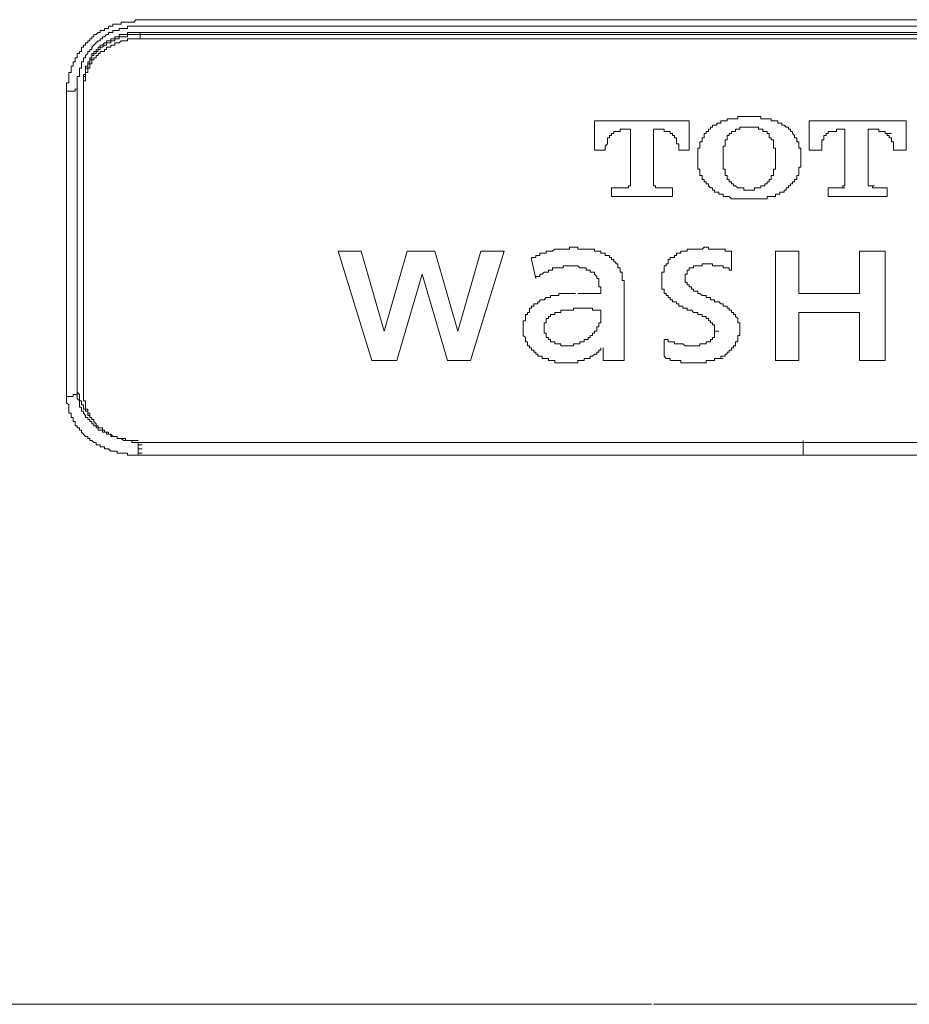
# Model space of a CAD drawing. Units: inches. Extents: x -928 to 1281, y -1468 to 104.
# Drawn here: x -528 to -501, y -609 to -580 of the extents above; entities that cross this region are included whole.
import ezdxf

# ---------------------------------------------------------------- set-up
doc = ezdxf.new("R2010")
doc.units = ezdxf.units.IN
doc.header["$MEASUREMENT"] = 0
doc.layers.add('图层 1', color=7, linetype='Continuous')

msp = doc.modelspace()

# ---------------------------------------------------------------- linework, layer by layer
at = {"layer": '图层 1', "color": 7, "lineweight": 9}
for points in [[(-524.484, -579.732), (-524.553, -579.732), (-524.613, -579.801), (-524.674, -579.801), (-524.734, -579.801), (-524.803, -579.801), (-524.863, -579.801), (-524.924, -579.801), (-524.993, -579.801), (-524.993, -579.861), (-525.053, -579.861), (-525.114, -579.861), (-525.183, -579.861), (-525.243, -579.861), (-525.243, -579.922), (-525.303, -579.922), (-525.372, -579.922), (-525.372, -579.991), (-525.433, -579.991), (-525.493, -579.991), (-525.493, -580.051), (-525.553, -580.051), (-525.622, -580.051), (-525.622, -580.111), (-525.683, -580.111), (-525.743, -580.172), (-525.812, -580.172), (-525.812, -580.241), (-525.872, -580.241), (-525.872, -580.301), (-525.933, -580.301), (-525.933, -580.361), (-525.993, -580.361)], [(-504.624, -579.732), (-524.484, -579.732)], [(-484.773, -579.732), (-504.624, -579.732)], [(-524.484, -579.922), (-524.553, -579.922), (-524.613, -579.922), (-524.674, -579.922), (-524.734, -579.922), (-524.803, -579.922), (-524.803, -579.991), (-524.863, -579.991), (-524.924, -579.991), (-524.993, -579.991), (-525.053, -579.991), (-525.053, -580.051), (-525.114, -580.051), (-525.183, -580.051), (-525.243, -580.051), (-525.243, -580.111), (-525.303, -580.111), (-525.372, -580.111), (-525.372, -580.172), (-525.433, -580.172), (-525.493, -580.241), (-525.553, -580.241), (-525.553, -580.301), (-525.622, -580.301), (-525.622, -580.361), (-525.683, -580.361), (-525.743, -580.422), (-525.812, -580.491)], [(-504.624, -579.922), (-524.484, -579.922)], [(-484.773, -579.922), (-504.624, -579.922)], [(-524.424, -580.111), (-524.484, -580.111), (-524.553, -580.111), (-524.613, -580.111), (-524.674, -580.111), (-524.734, -580.111), (-524.803, -580.111), (-524.803, -580.172), (-524.863, -580.172), (-524.924, -580.172), (-524.993, -580.172), (-525.053, -580.172), (-525.053, -580.241), (-525.114, -580.241), (-525.183, -580.241), (-525.183, -580.301), (-525.243, -580.301), (-525.303, -580.301), (-525.303, -580.361), (-525.372, -580.361), (-525.433, -580.361), (-525.433, -580.422), (-525.493, -580.422), (-525.553, -580.491)], [(-524.424, -580.172), (-524.484, -580.172), (-524.553, -580.172), (-524.613, -580.172), (-524.674, -580.172), (-524.734, -580.172), (-524.803, -580.172), (-524.803, -580.241), (-524.863, -580.241), (-524.924, -580.241), (-524.993, -580.241), (-525.053, -580.241), (-525.053, -580.301), (-525.114, -580.301), (-525.183, -580.301), (-525.183, -580.361), (-525.243, -580.361), (-525.303, -580.361), (-525.303, -580.422), (-525.372, -580.422), (-525.433, -580.422), (-525.433, -580.491), (-525.493, -580.491), (-525.553, -580.551)], [(-524.424, -580.301), (-524.484, -580.301), (-524.553, -580.301), (-524.613, -580.301), (-524.674, -580.301), (-524.734, -580.301), (-524.803, -580.301), (-524.803, -580.361), (-524.863, -580.361), (-524.924, -580.361), (-524.993, -580.361), (-525.053, -580.422), (-525.114, -580.422), (-525.183, -580.422), (-525.183, -580.491), (-525.243, -580.491), (-525.303, -580.491), (-525.303, -580.551), (-525.372, -580.551), (-525.433, -580.551), (-525.433, -580.62), (-525.493, -580.62), (-525.493, -580.681), (-525.553, -580.681)], [(-524.424, -580.111), (-524.424, -580.172)], [(-484.704, -580.111), (-524.424, -580.111)], [(-524.424, -580.172), (-524.424, -580.301)], [(-524.424, -580.172), (-484.704, -580.172)], [(-524.424, -580.301), (-484.704, -580.301)], [(-525.993, -580.361), (-525.993, -580.422), (-526.062, -580.422), (-526.062, -580.491), (-526.122, -580.491), (-526.122, -580.551), (-526.183, -580.551), (-526.183, -580.62), (-526.183, -580.681), (-526.243, -580.681), (-526.243, -580.741), (-526.312, -580.741), (-526.312, -580.801), (-526.312, -580.87), (-526.373, -580.87), (-526.373, -580.931), (-526.373, -580.991), (-526.433, -580.991), (-526.433, -581.051), (-526.433, -581.12), (-526.493, -581.12), (-526.493, -581.181), (-526.493, -581.241), (-526.493, -581.31), (-526.562, -581.31), (-526.562, -581.37), (-526.562, -581.431), (-526.562, -581.491), (-526.562, -581.56), (-526.562, -581.621), (-526.623, -581.621), (-526.623, -581.681), (-526.623, -581.75), (-526.623, -581.81), (-526.623, -581.871)], [(-525.812, -580.491), (-525.872, -580.551), (-525.872, -580.62), (-525.933, -580.62), (-525.933, -580.681), (-525.993, -580.681), (-525.993, -580.741), (-526.062, -580.801), (-526.062, -580.87), (-526.122, -580.87), (-526.122, -580.931), (-526.122, -580.991), (-526.183, -580.991), (-526.183, -581.051), (-526.183, -581.12), (-526.183, -581.181), (-526.243, -581.181), (-526.243, -581.241), (-526.243, -581.31), (-526.243, -581.37), (-526.243, -581.431), (-526.312, -581.431), (-526.312, -581.491), (-526.312, -581.56), (-526.312, -581.621), (-526.312, -581.681), (-526.312, -581.75)], [(-525.553, -580.491), (-525.622, -580.491), (-525.622, -580.551), (-525.683, -580.551), (-525.683, -580.62), (-525.743, -580.62), (-525.743, -580.681), (-525.812, -580.681), (-525.812, -580.741), (-525.872, -580.741), (-525.872, -580.801), (-525.872, -580.87), (-525.933, -580.87), (-525.933, -580.931), (-525.933, -580.991), (-525.993, -580.991), (-525.993, -581.051), (-525.993, -581.12), (-526.062, -581.12), (-526.062, -581.181), (-526.062, -581.241), (-526.062, -581.31), (-526.062, -581.37), (-526.122, -581.37), (-526.122, -581.431), (-526.122, -581.491), (-526.122, -581.56)], [(-525.553, -580.551), (-525.622, -580.551), (-525.622, -580.62), (-525.683, -580.62), (-525.683, -580.681), (-525.743, -580.681), (-525.743, -580.741), (-525.812, -580.741), (-525.812, -580.801), (-525.872, -580.801), (-525.872, -580.87), (-525.872, -580.931), (-525.933, -580.931), (-525.933, -580.991), (-525.933, -581.051), (-525.993, -581.051), (-525.993, -581.12), (-525.993, -581.181), (-526.062, -581.181), (-526.062, -581.241), (-526.062, -581.31), (-526.062, -581.37), (-526.062, -581.431), (-526.122, -581.431), (-526.122, -581.491), (-526.122, -581.56), (-526.122, -581.621)], [(-525.553, -580.681), (-525.622, -580.681), (-525.622, -580.741), (-525.683, -580.741), (-525.683, -580.801), (-525.743, -580.801), (-525.743, -580.87), (-525.812, -580.87), (-525.812, -580.931), (-525.872, -580.931), (-525.872, -580.991), (-525.872, -581.051), (-525.933, -581.051), (-525.933, -581.12), (-525.933, -581.181), (-525.993, -581.181), (-525.993, -581.241), (-525.993, -581.31), (-526.062, -581.31), (-526.062, -581.37), (-526.062, -581.431), (-526.062, -581.491), (-526.062, -581.56), (-526.122, -581.56), (-526.122, -581.621), (-526.122, -581.681), (-526.122, -581.75)], [(-526.433, -581.871), (-526.373, -581.871), (-526.373, -581.81), (-526.312, -581.81), (-526.312, -581.75)], [(-526.312, -581.75), (-526.312, -590.796)], [(-526.122, -581.75), (-526.122, -581.621)], [(-526.122, -590.856), (-526.122, -581.75)], [(-526.623, -581.871), (-526.562, -581.871), (-526.493, -581.871), (-526.433, -581.871)], [(-526.623, -581.871), (-526.623, -590.986)], [(-506.642, -582.69), (-506.702, -582.69), (-506.763, -582.69), (-506.832, -582.69), (-506.892, -582.69), (-506.892, -582.75), (-506.952, -582.75)], [(-506.392, -582.629), (-506.452, -582.629), (-506.513, -582.629), (-506.573, -582.629), (-506.573, -582.69), (-506.642, -582.69)], [(-506.263, -582.629), (-506.323, -582.629), (-506.392, -582.629)], [(-506.073, -582.629), (-506.133, -582.629), (-506.202, -582.629), (-506.263, -582.629)], [(-505.952, -582.629), (-506.013, -582.629), (-506.073, -582.629)], [(-505.823, -582.69), (-505.883, -582.69), (-505.883, -582.629), (-505.952, -582.629)], [(-505.693, -582.69), (-505.762, -582.69), (-505.823, -582.69)], [(-505.504, -582.75), (-505.573, -582.75), (-505.573, -582.69), (-505.633, -582.69), (-505.693, -582.69)], [(-510.85, -582.75), (-508.022, -582.75)], [(-510.85, -583.63), (-510.85, -582.75)], [(-508.022, -582.75), (-508.022, -583.63)], [(-507.332, -582.94), (-507.392, -582.94), (-507.392, -583), (-507.453, -583), (-507.453, -583.069), (-507.522, -583.069), (-507.522, -583.13), (-507.582, -583.13), (-507.582, -583.19)], [(-507.142, -582.819), (-507.203, -582.819), (-507.203, -582.88), (-507.272, -582.88), (-507.332, -582.88), (-507.332, -582.94)], [(-506.952, -582.75), (-507.013, -582.75), (-507.082, -582.75), (-507.082, -582.819), (-507.142, -582.819)], [(-506.452, -582.94), (-506.513, -582.94), (-506.513, -583), (-506.573, -583), (-506.642, -583), (-506.642, -583.069), (-506.702, -583.069)], [(-506.263, -582.94), (-506.323, -582.94), (-506.392, -582.94), (-506.452, -582.94)], [(-506.013, -582.94), (-506.073, -582.94), (-506.133, -582.94), (-506.202, -582.94), (-506.263, -582.94)], [(-505.762, -583.069), (-505.823, -583.069), (-505.823, -583), (-505.883, -583), (-505.952, -583), (-505.952, -582.94), (-506.013, -582.94)], [(-505.383, -582.75), (-505.443, -582.75), (-505.504, -582.75)], [(-505.254, -582.819), (-505.323, -582.819), (-505.383, -582.819), (-505.383, -582.75)], [(-505.193, -582.88), (-505.254, -582.88), (-505.254, -582.819)], [(-505.133, -582.94), (-505.193, -582.88)], [(-504.883, -583.19), (-504.943, -583.13), (-504.943, -583.069), (-505.004, -583.069), (-505.004, -583), (-505.064, -583), (-505.064, -582.94), (-505.133, -582.94)], [(-504.443, -582.75), (-501.546, -582.75)], [(-504.443, -583.63), (-504.443, -582.75)], [(-501.546, -582.75), (-501.546, -583.63)], [(-510.411, -583.19), (-510.411, -583.259), (-510.471, -583.259), (-510.471, -583.319)], [(-510.281, -583.13), (-510.35, -583.13), (-510.35, -583.19), (-510.411, -583.19)], [(-510.091, -583.069), (-510.16, -583.069), (-510.221, -583.069), (-510.281, -583.069), (-510.281, -583.13)], [(-510.031, -583), (-510.091, -583), (-510.091, -583.069)], [(-509.971, -583), (-510.031, -583)], [(-509.781, -583), (-509.971, -583)], [(-509.781, -584.639), (-509.781, -583)], [(-508.901, -583), (-509.091, -583)], [(-509.091, -583), (-509.091, -584.639)], [(-508.841, -583), (-508.901, -583)], [(-508.712, -583.069), (-508.772, -583.069), (-508.772, -583), (-508.841, -583)], [(-508.651, -583.069), (-508.712, -583.069)], [(-508.591, -583.13), (-508.591, -583.069), (-508.651, -583.069)], [(-508.522, -583.13), (-508.591, -583.13)], [(-508.462, -583.19), (-508.522, -583.19), (-508.522, -583.13)], [(-508.401, -583.319), (-508.401, -583.259), (-508.462, -583.259), (-508.462, -583.19)], [(-507.582, -583.19), (-507.582, -583.259), (-507.642, -583.259), (-507.642, -583.319), (-507.642, -583.38), (-507.711, -583.38), (-507.711, -583.44), (-507.711, -583.509), (-507.711, -583.569)], [(-506.702, -583.069), (-506.763, -583.069), (-506.763, -583.13), (-506.832, -583.13), (-506.832, -583.19), (-506.892, -583.19), (-506.892, -583.259)], [(-506.892, -583.259), (-506.892, -583.319)], [(-505.573, -583.259), (-505.633, -583.259), (-505.633, -583.19), (-505.633, -583.13), (-505.693, -583.13), (-505.693, -583.069), (-505.762, -583.069)], [(-505.573, -583.319), (-505.573, -583.259)], [(-504.753, -583.569), (-504.753, -583.509), (-504.753, -583.44), (-504.753, -583.38), (-504.814, -583.38), (-504.814, -583.319), (-504.814, -583.259), (-504.883, -583.259), (-504.883, -583.19)], [(-503.874, -583.13), (-503.934, -583.13), (-503.934, -583.19), (-504.003, -583.19)], [(-504.003, -583.19), (-504.003, -583.259), (-504.003, -583.319)], [(-503.684, -583.069), (-503.745, -583.069), (-503.814, -583.069), (-503.874, -583.069), (-503.874, -583.13)], [(-503.624, -583), (-503.624, -583.069), (-503.684, -583.069)], [(-503.555, -583), (-503.624, -583)], [(-503.374, -583), (-503.555, -583)], [(-503.374, -584.639), (-503.374, -583)], [(-502.494, -583), (-502.684, -583)], [(-502.684, -583), (-502.684, -584.639)], [(-502.365, -583), (-502.434, -583), (-502.494, -583)], [(-502.304, -583.069), (-502.365, -583.069), (-502.365, -583)], [(-502.244, -583.069), (-502.304, -583.069)], [(-502.115, -583.13), (-502.175, -583.13), (-502.175, -583.069), (-502.244, -583.069)], [(-502.115, -583.13), (-501.985, -583.13)], [(-502.054, -583.19), (-502.115, -583.19), (-502.115, -583.13)], [(-501.985, -583.319), (-501.985, -583.259), (-502.054, -583.259), (-502.054, -583.19)], [(-510.471, -583.38), (-510.471, -583.44), (-510.54, -583.509)], [(-510.54, -583.509), (-510.54, -583.569)], [(-510.54, -583.569), (-510.54, -583.63)], [(-510.471, -583.319), (-510.471, -583.38)], [(-508.401, -583.38), (-508.401, -583.319)], [(-508.332, -583.509), (-508.332, -583.44), (-508.401, -583.44), (-508.401, -583.38)], [(-508.332, -583.569), (-508.332, -583.509)], [(-508.332, -583.63), (-508.332, -583.569)], [(-507.711, -583.569), (-507.772, -583.569), (-507.772, -583.63), (-507.772, -583.699)], [(-506.952, -583.44), (-506.952, -583.509), (-507.013, -583.509), (-507.013, -583.569), (-507.013, -583.63), (-507.013, -583.699), (-507.013, -583.759), (-507.013, -583.819), (-507.013, -583.888)], [(-506.892, -583.319), (-506.952, -583.319), (-506.952, -583.38), (-506.952, -583.44)], [(-505.504, -583.44), (-505.504, -583.38), (-505.504, -583.319), (-505.573, -583.319)], [(-505.443, -583.888), (-505.443, -583.819), (-505.443, -583.759), (-505.443, -583.699), (-505.443, -583.63), (-505.443, -583.569), (-505.504, -583.569), (-505.504, -583.509), (-505.504, -583.44)], [(-504.693, -583.699), (-504.693, -583.63), (-504.693, -583.569), (-504.753, -583.569)], [(-504.003, -583.319), (-504.064, -583.319), (-504.064, -583.38)], [(-504.064, -583.38), (-504.064, -583.44), (-504.064, -583.509)], [(-504.064, -583.509), (-504.064, -583.569)], [(-504.064, -583.569), (-504.064, -583.63)], [(-501.925, -583.38), (-501.985, -583.38), (-501.985, -583.319)], [(-501.925, -583.509), (-501.925, -583.44), (-501.925, -583.38)], [(-501.925, -583.569), (-501.925, -583.509)], [(-501.925, -583.63), (-501.925, -583.569)], [(-510.54, -583.63), (-510.85, -583.63)], [(-508.022, -583.63), (-508.332, -583.63)], [(-507.772, -583.699), (-507.772, -583.759), (-507.772, -583.819)], [(-507.772, -583.819), (-507.772, -583.888), (-507.772, -583.949), (-507.772, -584.009)], [(-504.693, -583.819), (-504.693, -583.759), (-504.693, -583.699)], [(-504.693, -584.009), (-504.693, -583.949), (-504.693, -583.888), (-504.693, -583.819)], [(-504.064, -583.63), (-504.443, -583.63)], [(-501.546, -583.63), (-501.925, -583.63)], [(-507.772, -584.009), (-507.772, -584.07), (-507.772, -584.139), (-507.772, -584.199), (-507.711, -584.199)], [(-507.013, -583.888), (-507.013, -583.949), (-507.013, -584.009), (-507.013, -584.07), (-507.013, -584.139), (-507.013, -584.199), (-506.952, -584.199), (-506.952, -584.259), (-506.952, -584.32)], [(-505.504, -584.32), (-505.504, -584.259), (-505.504, -584.199), (-505.443, -584.199), (-505.443, -584.139), (-505.443, -584.07), (-505.443, -584.009), (-505.443, -583.949), (-505.443, -583.888)], [(-504.753, -584.199), (-504.753, -584.139), (-504.693, -584.139), (-504.693, -584.07), (-504.693, -584.009)], [(-507.711, -584.199), (-507.711, -584.259), (-507.711, -584.32)], [(-507.711, -584.32), (-507.711, -584.389), (-507.642, -584.389), (-507.642, -584.449)], [(-507.642, -584.449), (-507.642, -584.509), (-507.582, -584.509), (-507.582, -584.578), (-507.522, -584.578), (-507.522, -584.639)], [(-506.952, -584.32), (-506.952, -584.389), (-506.892, -584.389)], [(-506.892, -584.389), (-506.892, -584.449), (-506.892, -584.509)], [(-505.573, -584.389), (-505.504, -584.389), (-505.504, -584.32)], [(-505.573, -584.509), (-505.573, -584.449), (-505.573, -584.389)], [(-504.943, -584.639), (-504.943, -584.578), (-504.883, -584.578), (-504.883, -584.509), (-504.814, -584.509), (-504.814, -584.449)], [(-504.814, -584.449), (-504.814, -584.389), (-504.753, -584.389), (-504.753, -584.32)], [(-504.753, -584.32), (-504.753, -584.259), (-504.753, -584.199)], [(-510.35, -584.759), (-509.971, -584.759)], [(-510.35, -585.018), (-510.35, -584.759)], [(-509.971, -584.759), (-509.91, -584.759)], [(-509.91, -584.759), (-509.841, -584.759), (-509.841, -584.699)], [(-509.841, -584.699), (-509.781, -584.699)], [(-509.781, -584.699), (-509.781, -584.639)], [(-509.091, -584.639), (-509.091, -584.699)], [(-509.091, -584.699), (-509.031, -584.699)], [(-509.031, -584.699), (-509.031, -584.759), (-508.962, -584.759)], [(-508.962, -584.759), (-508.901, -584.759)], [(-508.901, -584.759), (-508.522, -584.759)], [(-508.522, -584.759), (-508.522, -585.018)], [(-507.522, -584.639), (-507.453, -584.639), (-507.453, -584.699), (-507.392, -584.759), (-507.332, -584.759), (-507.332, -584.828)], [(-506.892, -584.509), (-506.832, -584.509), (-506.832, -584.578), (-506.763, -584.578), (-506.763, -584.639), (-506.702, -584.639), (-506.702, -584.699)], [(-506.702, -584.699), (-506.642, -584.699), (-506.573, -584.759), (-506.513, -584.759), (-506.452, -584.759)], [(-506.452, -584.759), (-506.392, -584.759), (-506.392, -584.828), (-506.323, -584.828), (-506.263, -584.828)], [(-506.263, -584.828), (-506.202, -584.828), (-506.133, -584.828), (-506.073, -584.828), (-506.073, -584.759), (-506.013, -584.759)], [(-506.013, -584.759), (-505.952, -584.759), (-505.883, -584.759), (-505.883, -584.699), (-505.823, -584.699), (-505.762, -584.699)], [(-505.762, -584.699), (-505.762, -584.639), (-505.693, -584.639), (-505.693, -584.578), (-505.633, -584.578), (-505.633, -584.509), (-505.573, -584.509)], [(-505.133, -584.828), (-505.133, -584.759), (-505.064, -584.759), (-505.064, -584.699), (-505.004, -584.699), (-505.004, -584.639), (-504.943, -584.639)], [(-503.874, -585.018), (-503.874, -584.759)], [(-503.874, -584.759), (-503.494, -584.759)], [(-503.494, -584.759), (-503.434, -584.759), (-503.434, -584.699)], [(-503.494, -584.759), (-503.374, -584.759)], [(-503.434, -584.699), (-503.374, -584.699)], [(-503.374, -584.699), (-503.374, -584.639)], [(-502.684, -584.639), (-502.684, -584.699), (-502.615, -584.699)], [(-502.615, -584.699), (-502.494, -584.699)], [(-502.615, -584.699), (-502.555, -584.699), (-502.555, -584.759)], [(-502.555, -584.759), (-502.494, -584.759)], [(-502.494, -584.759), (-502.115, -584.759)], [(-502.115, -584.759), (-502.115, -585.018)], [(-508.522, -585.018), (-510.35, -585.018)], [(-507.332, -584.828), (-507.272, -584.828), (-507.272, -584.889), (-507.203, -584.889), (-507.142, -584.889), (-507.142, -584.949)], [(-507.142, -584.949), (-507.082, -584.949), (-507.013, -584.949), (-507.013, -585.018), (-506.952, -585.018)], [(-506.952, -585.018), (-506.892, -585.018), (-506.832, -585.018)], [(-506.832, -585.018), (-506.763, -585.079), (-506.702, -585.079), (-506.642, -585.079)], [(-505.823, -585.079), (-505.762, -585.079), (-505.693, -585.079), (-505.693, -585.018)], [(-505.693, -585.018), (-505.633, -585.018), (-505.573, -585.018), (-505.504, -585.018)], [(-505.504, -585.018), (-505.443, -585.018), (-505.443, -584.949), (-505.383, -584.949)], [(-505.383, -584.949), (-505.323, -584.949), (-505.323, -584.889), (-505.254, -584.889)], [(-505.254, -584.889), (-505.193, -584.889)], [(-505.193, -584.889), (-505.193, -584.828), (-505.133, -584.828)], [(-502.115, -585.018), (-503.874, -585.018)], [(-506.642, -585.079), (-506.573, -585.079), (-506.513, -585.079)], [(-506.513, -585.079), (-506.452, -585.079), (-506.392, -585.079)], [(-506.392, -585.079), (-506.323, -585.079), (-506.263, -585.079)], [(-506.263, -585.079), (-506.202, -585.079), (-506.133, -585.079), (-506.073, -585.079)], [(-506.073, -585.079), (-506.013, -585.079), (-505.952, -585.079)], [(-505.952, -585.079), (-505.883, -585.079), (-505.823, -585.079)], [(-511.601, -586.527), (-511.601, -586.588), (-511.67, -586.588)], [(-511.54, -586.527), (-511.601, -586.527)], [(-511.48, -586.527), (-511.54, -586.527)], [(-511.29, -586.588), (-511.35, -586.588), (-511.35, -586.527), (-511.419, -586.527), (-511.48, -586.527)], [(-507.453, -586.588), (-507.453, -586.527), (-507.522, -586.527), (-507.582, -586.527), (-507.642, -586.588), (-507.711, -586.588), (-507.772, -586.588)], [(-518.517, -586.648), (-517.827, -586.648)], [(-517.508, -589.916), (-518.517, -586.648)], [(-517.827, -586.648), (-517.137, -589.037)], [(-517.137, -589.037), (-516.447, -586.648)], [(-516.447, -586.648), (-515.628, -586.648)], [(-515.628, -586.648), (-514.938, -589.037)], [(-514.938, -589.037), (-514.248, -586.648)], [(-513.549, -586.648), (-514.558, -589.916)], [(-514.248, -586.648), (-513.549, -586.648)], [(-512.549, -586.777), (-512.609, -586.777), (-512.609, -586.838), (-512.67, -586.838), (-512.739, -586.838), (-512.739, -586.898)], [(-512.359, -586.708), (-512.42, -586.708), (-512.489, -586.708), (-512.489, -586.777), (-512.549, -586.777)], [(-512.23, -586.648), (-512.299, -586.648), (-512.299, -586.708), (-512.359, -586.708)], [(-512.109, -586.648), (-512.17, -586.648), (-512.23, -586.648)], [(-512.04, -586.588), (-512.109, -586.648)], [(-511.98, -586.588), (-512.04, -586.588)], [(-511.92, -586.588), (-511.98, -586.588)], [(-511.859, -586.588), (-511.92, -586.588)], [(-511.79, -586.588), (-511.859, -586.588)], [(-511.73, -586.588), (-511.79, -586.588)], [(-511.67, -586.588), (-511.73, -586.588)], [(-511.1, -586.588), (-511.161, -586.588), (-511.23, -586.588), (-511.29, -586.588)], [(-510.911, -586.588), (-510.98, -586.588), (-511.04, -586.588), (-511.1, -586.588)], [(-510.721, -586.648), (-510.79, -586.648), (-510.85, -586.648), (-510.85, -586.588), (-510.911, -586.588)], [(-510.471, -586.777), (-510.54, -586.777), (-510.54, -586.708), (-510.6, -586.708), (-510.661, -586.708), (-510.661, -586.648), (-510.721, -586.648)], [(-510.281, -586.898), (-510.35, -586.898), (-510.35, -586.838), (-510.411, -586.838), (-510.411, -586.777), (-510.471, -586.777)], [(-508.401, -586.777), (-508.462, -586.777), (-508.462, -586.838), (-508.522, -586.838), (-508.591, -586.838), (-508.591, -586.898), (-508.651, -586.898), (-508.651, -586.967)], [(-508.332, -586.708), (-508.401, -586.708), (-508.401, -586.777)], [(-508.272, -586.648), (-508.272, -586.708), (-508.332, -586.708)], [(-508.022, -586.588), (-508.082, -586.588), (-508.082, -586.648), (-508.151, -586.648), (-508.212, -586.648), (-508.272, -586.648)], [(-507.772, -586.588), (-507.832, -586.588), (-507.901, -586.588), (-507.961, -586.588), (-508.022, -586.588)], [(-507.142, -586.588), (-507.203, -586.588), (-507.272, -586.588), (-507.332, -586.588), (-507.392, -586.588), (-507.453, -586.588)], [(-506.952, -586.648), (-506.952, -586.588), (-507.013, -586.588), (-507.082, -586.588), (-507.142, -586.588)], [(-506.763, -586.648), (-506.832, -586.648), (-506.892, -586.648), (-506.952, -586.648)], [(-506.763, -586.648), (-506.763, -587.217)], [(-505.443, -586.648), (-504.753, -586.648)], [(-505.443, -589.916), (-505.443, -586.648)], [(-504.753, -586.648), (-504.753, -587.907)], [(-502.934, -586.648), (-502.175, -586.648)], [(-502.934, -587.907), (-502.934, -586.648)], [(-502.175, -586.648), (-502.175, -589.916)], [(-512.609, -587.467), (-512.739, -586.898)], [(-511.73, -587.088), (-511.79, -587.088), (-511.79, -587.148), (-511.859, -587.148), (-511.92, -587.148), (-511.98, -587.148), (-512.04, -587.148), (-512.109, -587.148), (-512.109, -587.217), (-512.17, -587.217)], [(-511.67, -587.088), (-511.73, -587.088)], [(-511.601, -587.088), (-511.67, -587.088)], [(-511.48, -587.088), (-511.54, -587.088), (-511.601, -587.088)], [(-511.35, -587.088), (-511.419, -587.088), (-511.48, -587.088)], [(-511.29, -587.148), (-511.35, -587.088)], [(-510.221, -587.027), (-510.221, -586.967), (-510.281, -586.967), (-510.281, -586.898)], [(-510.16, -587.148), (-510.16, -587.088), (-510.16, -587.027), (-510.221, -587.027)], [(-508.651, -586.967), (-508.651, -587.027), (-508.712, -587.027), (-508.712, -587.088), (-508.772, -587.088), (-508.772, -587.148), (-508.772, -587.217)], [(-507.832, -587.088), (-507.901, -587.088), (-507.901, -587.148)], [(-507.772, -587.088), (-507.832, -587.088)], [(-507.711, -587.088), (-507.772, -587.088)], [(-507.582, -587.027), (-507.642, -587.027), (-507.642, -587.088), (-507.711, -587.088)], [(-507.522, -587.027), (-507.582, -587.027)], [(-507.453, -587.027), (-507.522, -587.027)], [(-507.392, -587.027), (-507.453, -587.027)], [(-507.142, -587.088), (-507.203, -587.088), (-507.272, -587.088), (-507.332, -587.088), (-507.332, -587.027), (-507.392, -587.027)], [(-506.952, -587.148), (-507.013, -587.148), (-507.013, -587.088), (-507.082, -587.088), (-507.142, -587.088)], [(-516.007, -587.338), (-516.757, -589.916)], [(-515.248, -589.916), (-516.007, -587.338)], [(-512.17, -587.217), (-512.23, -587.217), (-512.23, -587.278), (-512.299, -587.278), (-512.359, -587.278), (-512.42, -587.338), (-512.489, -587.338), (-512.489, -587.407), (-512.549, -587.407), (-512.609, -587.407), (-512.609, -587.467)], [(-511.161, -587.148), (-511.23, -587.148), (-511.29, -587.148)], [(-511.1, -587.148), (-511.161, -587.148)], [(-511.04, -587.217), (-511.1, -587.217), (-511.1, -587.148)], [(-510.98, -587.217), (-511.04, -587.217)], [(-510.911, -587.278), (-510.98, -587.278), (-510.98, -587.217)], [(-510.85, -587.338), (-510.85, -587.278), (-510.911, -587.278)], [(-510.79, -587.407), (-510.85, -587.338)], [(-510.721, -587.528), (-510.721, -587.467), (-510.79, -587.467), (-510.79, -587.407)], [(-510.031, -587.338), (-510.031, -587.278), (-510.091, -587.278), (-510.091, -587.217), (-510.091, -587.148), (-510.16, -587.148)], [(-510.031, -587.528), (-510.031, -587.467), (-510.031, -587.407), (-510.031, -587.338)], [(-508.772, -587.217), (-508.772, -587.278), (-508.841, -587.278), (-508.841, -587.338), (-508.841, -587.407)], [(-508.841, -587.407), (-508.841, -587.467), (-508.841, -587.528), (-508.841, -587.588)], [(-508.082, -587.278), (-508.082, -587.338), (-508.151, -587.338)], [(-508.151, -587.338), (-508.151, -587.407)], [(-508.151, -587.407), (-508.151, -587.467), (-508.151, -587.528), (-508.151, -587.588), (-508.082, -587.588)], [(-508.022, -587.217), (-508.082, -587.217), (-508.082, -587.278)], [(-507.961, -587.148), (-508.022, -587.148), (-508.022, -587.217)], [(-507.901, -587.148), (-507.961, -587.148)], [(-506.892, -587.148), (-506.952, -587.148)], [(-506.763, -587.217), (-506.832, -587.217), (-506.832, -587.148), (-506.892, -587.148)], [(-510.721, -587.657), (-510.721, -587.588), (-510.721, -587.528)], [(-510.661, -587.786), (-510.661, -587.717), (-510.721, -587.717), (-510.721, -587.657)], [(-509.971, -587.717), (-509.971, -587.657), (-509.971, -587.588), (-509.971, -587.528), (-510.031, -587.528)], [(-508.841, -587.588), (-508.841, -587.657), (-508.841, -587.717), (-508.841, -587.786), (-508.772, -587.786), (-508.772, -587.847)], [(-508.082, -587.588), (-508.082, -587.657), (-508.022, -587.657), (-508.022, -587.717), (-507.961, -587.717), (-507.961, -587.786)], [(-511.98, -587.967), (-512.04, -587.967), (-512.109, -587.967), (-512.17, -587.967), (-512.17, -588.036), (-512.23, -588.036)], [(-511.859, -587.907), (-511.92, -587.907), (-511.92, -587.967), (-511.98, -587.967)], [(-511.73, -587.907), (-511.79, -587.907), (-511.859, -587.907)], [(-511.67, -587.907), (-511.73, -587.907)], [(-511.67, -587.907), (-511.54, -587.907)], [(-511.601, -587.907), (-511.67, -587.907)], [(-511.54, -587.907), (-511.601, -587.907)], [(-511.48, -587.907), (-511.54, -587.907)], [(-511.419, -587.907), (-511.48, -587.907)], [(-511.29, -587.907), (-511.35, -587.907)], [(-511.29, -587.907), (-511.161, -587.907)], [(-511.23, -587.907), (-511.29, -587.907)], [(-511.23, -587.907), (-511.1, -587.907)], [(-511.161, -587.907), (-511.23, -587.907)], [(-511.1, -587.907), (-511.161, -587.907)], [(-511.1, -587.907), (-510.98, -587.907)], [(-511.04, -587.907), (-511.1, -587.907)], [(-510.85, -587.907), (-510.911, -587.907), (-510.98, -587.907), (-511.04, -587.907)], [(-510.661, -587.907), (-510.721, -587.907), (-510.79, -587.907), (-510.85, -587.907)], [(-510.661, -587.907), (-510.661, -587.847), (-510.661, -587.786)], [(-509.971, -587.907), (-509.971, -587.847), (-509.971, -587.786), (-509.971, -587.717)], [(-509.971, -587.907), (-509.971, -589.727)], [(-508.772, -587.847), (-508.772, -587.907), (-508.712, -587.907), (-508.712, -587.967), (-508.651, -587.967), (-508.651, -588.036)], [(-507.961, -587.786), (-507.901, -587.786), (-507.901, -587.847), (-507.832, -587.847)], [(-507.832, -587.847), (-507.772, -587.847), (-507.772, -587.907), (-507.711, -587.907)], [(-507.711, -587.907), (-507.642, -587.967), (-507.582, -587.967)], [(-507.582, -587.967), (-507.522, -587.967), (-507.522, -588.036), (-507.453, -588.036)], [(-504.753, -587.907), (-502.934, -587.907)], [(-512.67, -588.286), (-512.739, -588.286), (-512.739, -588.347)], [(-512.609, -588.217), (-512.67, -588.217), (-512.67, -588.286)], [(-512.549, -588.157), (-512.549, -588.217), (-512.609, -588.217)], [(-512.489, -588.157), (-512.549, -588.157)], [(-512.23, -588.036), (-512.299, -588.036), (-512.359, -588.097), (-512.42, -588.097), (-512.489, -588.097), (-512.489, -588.157)], [(-508.651, -588.036), (-508.591, -588.036), (-508.591, -588.097)], [(-508.591, -588.097), (-508.522, -588.097), (-508.522, -588.157)], [(-508.522, -588.157), (-508.462, -588.157)], [(-508.462, -588.157), (-508.401, -588.157), (-508.401, -588.217)], [(-508.401, -588.217), (-508.332, -588.217), (-508.332, -588.286), (-508.272, -588.286)], [(-508.272, -588.286), (-508.212, -588.286), (-508.212, -588.347), (-508.151, -588.347)], [(-507.272, -588.097), (-507.332, -588.097), (-507.392, -588.097), (-507.392, -588.036), (-507.453, -588.036)], [(-507.082, -588.217), (-507.142, -588.157), (-507.203, -588.157), (-507.272, -588.157), (-507.272, -588.097)], [(-506.952, -588.286), (-507.013, -588.286), (-507.013, -588.217), (-507.082, -588.217)], [(-506.763, -588.407), (-506.832, -588.407), (-506.832, -588.347), (-506.892, -588.347), (-506.892, -588.286), (-506.952, -588.286)], [(-512.86, -588.476), (-512.86, -588.537), (-512.92, -588.537), (-512.92, -588.597)], [(-512.799, -588.407), (-512.799, -588.476), (-512.86, -588.476)], [(-512.739, -588.347), (-512.799, -588.347), (-512.799, -588.407)], [(-512.109, -588.537), (-512.17, -588.537), (-512.17, -588.597), (-512.23, -588.597), (-512.23, -588.657)], [(-511.859, -588.407), (-511.859, -588.476), (-511.92, -588.476), (-511.98, -588.476), (-512.04, -588.476), (-512.04, -588.537), (-512.109, -588.537)], [(-511.601, -588.407), (-511.67, -588.407), (-511.73, -588.407), (-511.79, -588.407), (-511.859, -588.407)], [(-511.48, -588.407), (-511.54, -588.407), (-511.601, -588.407)], [(-511.35, -588.347), (-511.419, -588.347), (-511.48, -588.347), (-511.48, -588.407)], [(-511.29, -588.347), (-511.35, -588.347)], [(-511.23, -588.347), (-511.29, -588.347)], [(-510.911, -588.347), (-510.98, -588.347), (-511.04, -588.347), (-511.1, -588.347), (-511.161, -588.347), (-511.23, -588.347)], [(-510.661, -588.407), (-510.721, -588.407), (-510.79, -588.407), (-510.85, -588.407), (-510.911, -588.407), (-510.911, -588.347)], [(-510.661, -588.407), (-510.661, -588.657)], [(-508.151, -588.347), (-508.082, -588.347), (-508.082, -588.407), (-508.022, -588.407)], [(-508.022, -588.407), (-507.961, -588.407)], [(-507.832, -588.476), (-507.901, -588.476), (-507.961, -588.407)], [(-507.711, -588.537), (-507.772, -588.537), (-507.772, -588.476), (-507.832, -588.476)], [(-507.582, -588.597), (-507.642, -588.597), (-507.642, -588.537), (-507.711, -588.537)], [(-506.642, -588.597), (-506.642, -588.537), (-506.702, -588.537), (-506.702, -588.476), (-506.763, -588.476), (-506.763, -588.407)], [(-502.934, -588.476), (-504.753, -588.476)], [(-504.753, -588.476), (-504.753, -589.916)], [(-502.934, -589.916), (-502.934, -588.476)], [(-512.92, -588.597), (-512.92, -588.657), (-512.92, -588.726), (-512.989, -588.726), (-512.989, -588.787)], [(-512.989, -588.787), (-512.989, -588.847), (-512.989, -588.907)], [(-512.23, -588.657), (-512.299, -588.657), (-512.299, -588.726), (-512.299, -588.787), (-512.359, -588.787)], [(-512.359, -588.787), (-512.359, -588.847), (-512.359, -588.907)], [(-510.721, -588.847), (-510.721, -588.787), (-510.661, -588.787)], [(-510.721, -588.907), (-510.721, -588.847)], [(-510.661, -588.787), (-510.661, -588.726), (-510.661, -588.657)], [(-507.522, -588.657), (-507.522, -588.597), (-507.582, -588.597)], [(-507.392, -588.726), (-507.453, -588.726), (-507.453, -588.657), (-507.522, -588.657)], [(-507.332, -588.787), (-507.392, -588.787), (-507.392, -588.726)], [(-507.272, -588.907), (-507.272, -588.847), (-507.332, -588.847), (-507.332, -588.787)], [(-506.513, -588.847), (-506.513, -588.787), (-506.573, -588.787), (-506.573, -588.726), (-506.573, -588.657), (-506.642, -588.597)], [(-506.513, -588.907), (-506.513, -588.847)], [(-512.989, -588.907), (-512.989, -588.976), (-512.989, -589.037)], [(-512.989, -589.037), (-512.989, -589.097), (-512.989, -589.166)], [(-512.989, -589.166), (-512.92, -589.226)], [(-512.359, -588.907), (-512.359, -588.976)], [(-512.359, -588.976), (-512.359, -589.037), (-512.359, -589.097), (-512.299, -589.097), (-512.299, -589.166)], [(-512.299, -589.166), (-512.299, -589.226), (-512.23, -589.226), (-512.23, -589.287)], [(-511.04, -589.226), (-510.98, -589.226), (-510.98, -589.166)], [(-510.98, -589.166), (-510.911, -589.166)], [(-510.911, -589.166), (-510.911, -589.097), (-510.85, -589.097)], [(-510.85, -589.097), (-510.85, -589.037), (-510.79, -589.037), (-510.79, -588.976)], [(-510.79, -588.976), (-510.79, -588.907), (-510.721, -588.907)], [(-507.332, -589.287), (-507.332, -589.226), (-507.272, -589.226), (-507.272, -589.166), (-507.272, -589.097)], [(-507.272, -589.037), (-507.272, -588.976), (-507.272, -588.907)], [(-507.272, -589.097), (-507.272, -589.037)], [(-507.272, -589.037), (-507.142, -589.037)], [(-506.573, -589.166), (-506.513, -589.166), (-506.513, -589.097)], [(-506.573, -589.287), (-506.573, -589.226), (-506.573, -589.166)], [(-506.513, -588.976), (-506.513, -588.907)], [(-506.513, -589.037), (-506.513, -588.976)], [(-506.513, -589.097), (-506.513, -589.037)], [(-512.92, -589.226), (-512.92, -589.287)], [(-512.92, -589.287), (-512.92, -589.356), (-512.86, -589.356), (-512.86, -589.416)], [(-512.86, -589.416), (-512.86, -589.476)], [(-512.23, -589.287), (-512.17, -589.287), (-512.17, -589.356), (-512.109, -589.356)], [(-512.109, -589.356), (-512.04, -589.356), (-512.04, -589.416), (-511.98, -589.416)], [(-511.98, -589.416), (-511.92, -589.416)], [(-511.92, -589.416), (-511.859, -589.416)], [(-511.859, -589.416), (-511.859, -589.476), (-511.79, -589.476)], [(-511.54, -589.476), (-511.48, -589.476), (-511.48, -589.416)], [(-511.48, -589.416), (-511.419, -589.416)], [(-511.419, -589.416), (-511.35, -589.416)], [(-511.35, -589.416), (-511.29, -589.416), (-511.29, -589.356), (-511.23, -589.356), (-511.161, -589.356)], [(-511.161, -589.356), (-511.161, -589.287), (-511.1, -589.287), (-511.04, -589.287), (-511.04, -589.226)], [(-508.772, -589.287), (-508.712, -589.287), (-508.651, -589.287), (-508.651, -589.356), (-508.591, -589.356), (-508.522, -589.356), (-508.462, -589.356), (-508.462, -589.416), (-508.401, -589.416)], [(-508.772, -589.787), (-508.772, -589.287)], [(-508.401, -589.416), (-508.332, -589.416), (-508.272, -589.416), (-508.212, -589.416), (-508.151, -589.476), (-508.082, -589.476), (-508.022, -589.476)], [(-507.711, -589.476), (-507.711, -589.416), (-507.642, -589.416), (-507.582, -589.416)], [(-507.582, -589.416), (-507.522, -589.416), (-507.522, -589.356), (-507.453, -589.356)], [(-507.453, -589.356), (-507.392, -589.356), (-507.392, -589.287), (-507.332, -589.287)], [(-506.763, -589.606), (-506.763, -589.537), (-506.702, -589.537), (-506.702, -589.476), (-506.642, -589.476), (-506.642, -589.416), (-506.642, -589.356), (-506.573, -589.356), (-506.573, -589.287)], [(-512.86, -589.476), (-512.799, -589.476), (-512.799, -589.537)], [(-512.799, -589.537), (-512.739, -589.537), (-512.739, -589.606)], [(-512.739, -589.606), (-512.67, -589.606), (-512.67, -589.666)], [(-512.67, -589.666), (-512.609, -589.666), (-512.609, -589.727), (-512.549, -589.727)], [(-512.549, -589.727), (-512.549, -589.787), (-512.489, -589.787)], [(-511.79, -589.476), (-511.73, -589.476)], [(-511.73, -589.476), (-511.67, -589.476)], [(-511.67, -589.476), (-511.601, -589.476)], [(-511.601, -589.476), (-511.54, -589.476)], [(-510.911, -589.787), (-510.85, -589.727), (-510.79, -589.727), (-510.79, -589.666)], [(-510.79, -589.666), (-510.721, -589.666), (-510.721, -589.606), (-510.661, -589.606), (-510.661, -589.537)], [(-510.6, -589.916), (-510.6, -589.537)], [(-509.971, -589.727), (-509.971, -589.787)], [(-508.022, -589.476), (-507.961, -589.476), (-507.901, -589.476)], [(-507.901, -589.476), (-507.832, -589.476), (-507.772, -589.476), (-507.711, -589.476)], [(-507.142, -589.856), (-507.082, -589.856), (-507.082, -589.787), (-507.013, -589.787), (-506.952, -589.787), (-506.952, -589.727), (-506.892, -589.727), (-506.892, -589.666), (-506.832, -589.666), (-506.832, -589.606), (-506.763, -589.606)], [(-516.757, -589.916), (-517.508, -589.916)], [(-514.558, -589.916), (-515.248, -589.916)], [(-512.489, -589.787), (-512.42, -589.787), (-512.42, -589.856), (-512.359, -589.856), (-512.299, -589.856)], [(-512.299, -589.856), (-512.23, -589.856), (-512.23, -589.916), (-512.17, -589.916), (-512.109, -589.916)], [(-512.109, -589.916), (-512.04, -589.916), (-512.04, -589.985), (-511.98, -589.985)], [(-511.98, -589.985), (-511.92, -589.985), (-511.859, -589.985)], [(-511.859, -589.985), (-511.79, -589.985), (-511.73, -589.985), (-511.67, -589.985)], [(-511.67, -589.985), (-511.601, -589.985), (-511.54, -589.985), (-511.48, -589.985)], [(-511.48, -589.985), (-511.419, -589.985), (-511.35, -589.985), (-511.35, -589.916), (-511.29, -589.916), (-511.23, -589.916), (-511.161, -589.916)], [(-511.161, -589.916), (-511.161, -589.856), (-511.1, -589.856), (-511.04, -589.856), (-510.98, -589.856), (-510.98, -589.787), (-510.911, -589.787)], [(-509.971, -589.916), (-510.6, -589.916)], [(-509.971, -589.787), (-509.971, -589.856), (-509.971, -589.916)], [(-508.772, -589.787), (-508.712, -589.856), (-508.651, -589.856)], [(-508.651, -589.856), (-508.591, -589.856), (-508.591, -589.916)], [(-508.591, -589.916), (-508.522, -589.916)], [(-508.522, -589.916), (-508.462, -589.916)], [(-508.462, -589.916), (-508.401, -589.916)], [(-508.401, -589.916), (-508.332, -589.916)], [(-508.332, -589.916), (-508.272, -589.916)], [(-508.272, -589.916), (-508.272, -589.985), (-508.212, -589.985)], [(-508.212, -589.985), (-508.151, -589.985), (-508.082, -589.985), (-508.022, -589.985), (-507.961, -589.985)], [(-507.961, -589.985), (-507.901, -589.985), (-507.832, -589.985), (-507.772, -589.985), (-507.711, -589.985)], [(-507.711, -589.985), (-507.642, -589.985)], [(-507.642, -589.985), (-507.582, -589.985)], [(-507.582, -589.985), (-507.522, -589.985)], [(-507.522, -589.985), (-507.522, -589.916), (-507.453, -589.916)], [(-507.453, -589.916), (-507.392, -589.916)], [(-507.392, -589.916), (-507.332, -589.916)], [(-507.332, -589.916), (-507.272, -589.916)], [(-507.272, -589.916), (-507.272, -589.856), (-507.203, -589.856)], [(-507.203, -589.856), (-507.142, -589.856)], [(-507.142, -589.856), (-507.013, -589.856)], [(-504.753, -589.916), (-505.443, -589.916)], [(-502.175, -589.916), (-502.934, -589.916)], [(-526.312, -590.606), (-526.312, -590.675), (-526.312, -590.736), (-526.312, -590.796), (-526.312, -590.856), (-526.243, -590.925), (-526.243, -590.986), (-526.243, -591.046), (-526.243, -591.115), (-526.183, -591.115), (-526.183, -591.175)], [(-526.623, -590.986), (-526.562, -590.986), (-526.493, -590.986), (-526.433, -590.986), (-526.433, -590.925)], [(-526.433, -590.925), (-526.373, -590.925), (-526.312, -590.925), (-526.312, -590.856), (-526.312, -590.796)], [(-526.312, -590.796), (-526.312, -590.856), (-526.312, -590.925), (-526.312, -590.986), (-526.312, -591.046), (-526.243, -591.115), (-526.243, -591.175), (-526.243, -591.236), (-526.243, -591.305), (-526.183, -591.305), (-526.183, -591.365), (-526.183, -591.425), (-526.122, -591.425), (-526.122, -591.486)], [(-526.122, -590.856), (-526.122, -590.925), (-526.122, -590.986), (-526.122, -591.046), (-526.122, -591.115), (-526.062, -591.115), (-526.062, -591.175), (-526.062, -591.236), (-526.062, -591.305), (-526.062, -591.365), (-525.993, -591.365), (-525.993, -591.425), (-525.993, -591.486), (-525.933, -591.486), (-525.933, -591.555), (-525.933, -591.615), (-525.872, -591.615), (-525.872, -591.675), (-525.812, -591.675), (-525.812, -591.736), (-525.743, -591.805), (-525.743, -591.865), (-525.683, -591.865), (-525.683, -591.926), (-525.622, -591.926), (-525.553, -591.926)], [(-526.623, -590.986), (-526.623, -591.046), (-526.623, -591.115), (-526.623, -591.175), (-526.562, -591.236), (-526.562, -591.305), (-526.562, -591.365), (-526.562, -591.425), (-526.562, -591.486), (-526.493, -591.486), (-526.493, -591.555), (-526.493, -591.615), (-526.433, -591.615), (-526.433, -591.675), (-526.433, -591.736), (-526.373, -591.736), (-526.373, -591.805), (-526.373, -591.865), (-526.312, -591.865), (-526.312, -591.926), (-526.243, -591.926), (-526.243, -591.995), (-526.183, -591.995), (-526.183, -592.055), (-526.122, -592.115), (-526.062, -592.184), (-525.993, -592.184), (-525.993, -592.245), (-525.933, -592.245)], [(-526.183, -591.175), (-526.183, -591.236), (-526.122, -591.236), (-526.122, -591.305), (-526.122, -591.365), (-526.062, -591.365), (-526.062, -591.425), (-525.993, -591.425), (-525.993, -591.486), (-525.993, -591.555), (-525.933, -591.555), (-525.933, -591.615), (-525.872, -591.615)], [(-526.122, -591.486), (-526.062, -591.555), (-526.062, -591.615), (-525.993, -591.615), (-525.993, -591.675), (-525.933, -591.675), (-525.933, -591.736), (-525.872, -591.736), (-525.872, -591.805), (-525.812, -591.805), (-525.812, -591.865), (-525.743, -591.865), (-525.743, -591.926), (-525.683, -591.926), (-525.683, -591.995), (-525.622, -591.995), (-525.553, -591.995)], [(-525.553, -591.926), (-525.553, -591.995), (-525.493, -591.995), (-525.493, -592.055), (-525.433, -592.055), (-525.372, -592.055), (-525.372, -592.115), (-525.303, -592.115), (-525.243, -592.184), (-525.183, -592.184), (-525.114, -592.184), (-525.114, -592.245), (-525.053, -592.245), (-524.993, -592.245), (-524.924, -592.305), (-524.863, -592.305), (-524.803, -592.305), (-524.734, -592.305), (-524.674, -592.305), (-524.674, -592.365), (-524.613, -592.365), (-524.553, -592.365), (-524.484, -592.365), (-524.424, -592.365)], [(-525.553, -591.995), (-525.553, -592.055), (-525.493, -592.055), (-525.433, -592.055)], [(-525.433, -592.055), (-525.433, -592.115), (-525.372, -592.115), (-525.303, -592.115)], [(-525.303, -592.115), (-525.303, -592.184), (-525.243, -592.184), (-525.183, -592.184)], [(-525.933, -592.245), (-525.933, -592.305), (-525.872, -592.305), (-525.812, -592.365), (-525.743, -592.365), (-525.743, -592.434), (-525.683, -592.434), (-525.622, -592.434), (-525.622, -592.495), (-525.553, -592.495), (-525.493, -592.495), (-525.493, -592.555), (-525.433, -592.555), (-525.372, -592.555), (-525.303, -592.624), (-525.243, -592.624), (-525.183, -592.624), (-525.114, -592.624), (-525.114, -592.684), (-525.053, -592.684), (-524.993, -592.684), (-524.924, -592.684), (-524.863, -592.684), (-524.803, -592.684), (-524.803, -592.745), (-524.734, -592.745), (-524.674, -592.745), (-524.613, -592.745), (-524.553, -592.745), (-524.484, -592.745)], [(-525.183, -592.184), (-525.114, -592.184), (-525.114, -592.245), (-525.053, -592.245)], [(-525.053, -592.245), (-524.993, -592.245), (-524.924, -592.245)], [(-524.924, -592.245), (-524.863, -592.245), (-524.863, -592.305), (-524.803, -592.305)], [(-524.803, -592.305), (-524.734, -592.305), (-524.674, -592.305)], [(-524.674, -592.305), (-524.613, -592.305), (-524.553, -592.305), (-524.484, -592.305)], [(-524.484, -592.365), (-524.484, -592.434)], [(-524.484, -592.365), (-524.363, -592.365)], [(-484.704, -592.365), (-524.424, -592.365)], [(-504.624, -592.305), (-504.624, -592.745)], [(-524.484, -592.434), (-524.484, -592.495)], [(-524.484, -592.434), (-524.363, -592.434)], [(-524.484, -592.495), (-524.484, -592.555)], [(-524.484, -592.555), (-524.484, -592.624)], [(-524.484, -592.555), (-524.363, -592.555)], [(-524.484, -592.624), (-524.484, -592.684)], [(-524.484, -592.684), (-524.484, -592.745)], [(-524.484, -592.684), (-524.363, -592.684)], [(-522.535, -592.745), (-524.484, -592.745)], [(-520.526, -592.745), (-522.535, -592.745)], [(-518.517, -592.745), (-520.526, -592.745)], [(-516.568, -592.745), (-518.517, -592.745)], [(-514.558, -592.745), (-516.568, -592.745)], [(-512.609, -592.745), (-514.558, -592.745)], [(-510.6, -592.745), (-512.609, -592.745)], [(-508.591, -592.745), (-510.6, -592.745)], [(-506.642, -592.745), (-508.591, -592.745)], [(-504.624, -592.745), (-506.642, -592.745)], [(-502.684, -592.745), (-504.624, -592.745)], [(-500.666, -592.745), (-502.684, -592.745)], [(-509.151, -609.147), (-520.086, -609.147), (-531.021, -609.147), (-541.955, -609.147), (-552.89, -609.147), (-563.824, -609.147), (-574.768, -609.147), (-585.702, -609.147), (-596.637, -609.147), (-607.571, -609.147), (-618.506, -609.147), (-629.44, -609.147), (-640.435, -609.147), (-651.37, -609.147)], [(-504.624, -609.147), (-509.091, -609.147)], [(-462.015, -609.147), (-504.624, -609.147)]]:
    msp.add_lwpolyline(points, dxfattribs=at)

doc.saveas('drawing.dxf')
